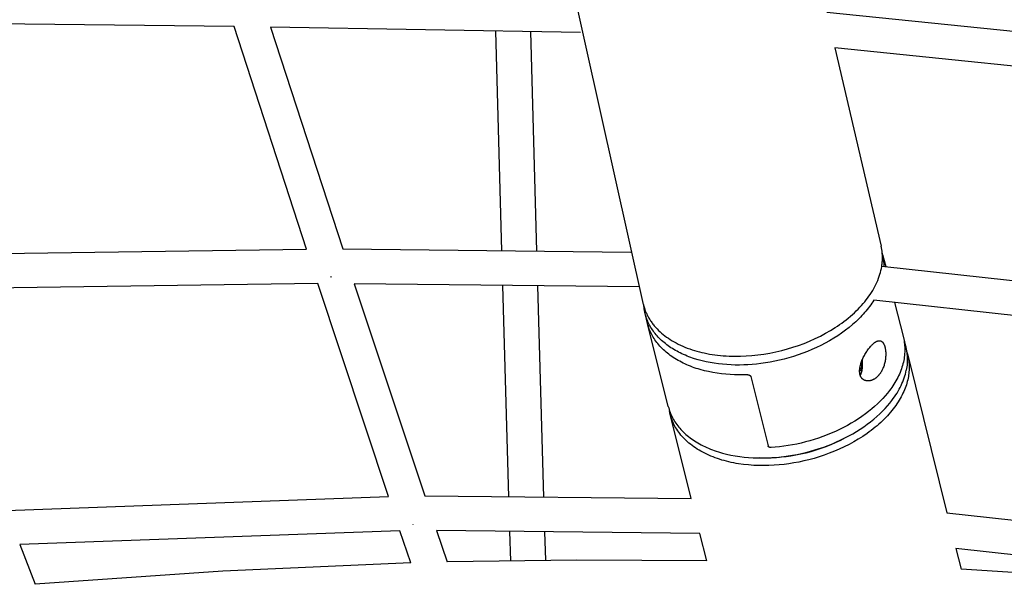
# Model space of a CAD drawing. Units: millimetres. Extents: x -10067 to 19811, y -9204 to 9365.
# Drawn here: x -491 to 77, y 3329 to 3655 of the extents above; entities that cross this region are included whole.
import ezdxf

# ---------------------------------------------------------------- set-up
doc = ezdxf.new("R2010")
doc.units = ezdxf.units.MM
doc.layers.add('Make2D$Visible$Curves', color=7, linetype='Continuous', true_color=0x000000)

msp = doc.modelspace()

# ---------------------------------------------------------------- linework, layer by layer
at = {"layer": 'Make2D$Visible$Curves', "lineweight": -3}
for points in [[(-130.92, 3490.55), (-197.48, 3789.52), (-259.04, 4112.9)], [(-24.99, 3659.23), (154.36, 3640.96)], [(-367.24, 3651), (-609.04, 3653.72)], [(-325.45, 3522.5), (-367.24, 3651)], [(-167.15, 3647.54), (-346.12, 3650.67)], [(-346.12, 3650.67), (-304.47, 3522.61)], [(-212.56, 3521.56), (-216.17, 3648.4)], [(-196.17, 3648.05), (-192.55, 3521.33)], [(156.04, 3620.7), (-20.37, 3638.66)], [(-20.37, 3638.66), (6.3, 3524.27)], [(-71.57, 3460.8), (-68.31, 3461.04), (-64.93, 3461.39), (-61.47, 3461.86), (-57.98, 3462.45), (-54.49, 3463.16), (-51.07, 3463.97), (-47.74, 3464.87), (-44.55, 3465.84), (-41.4, 3466.9), (-38.19, 3468.08), (-34.98, 3469.4), (-31.8, 3470.82), (-28.7, 3472.33), (-25.71, 3473.92), (-22.88, 3475.55), (-20.22, 3477.2), (-18.94, 3478.05), (-17.66, 3478.92), (-16.39, 3479.83), (-15.12, 3480.77), (-13.87, 3481.73), (-12.64, 3482.72), (-11.44, 3483.72), (-10.27, 3484.75), (-9.12, 3485.79), (-8.02, 3486.84), (-6.95, 3487.9), (-5.93, 3488.96), (-4.95, 3490.02), (-4.02, 3491.08), (-3.14, 3492.13), (-2.31, 3493.17), (-1.51, 3494.21), (-0.73, 3495.29), (0.03, 3496.39), (0.76, 3497.51), (1.46, 3498.65), (2.13, 3499.8), (2.76, 3500.96), (3.34, 3502.13), (3.89, 3503.31), (4.39, 3504.48), (4.85, 3505.65), (5.27, 3506.81), (5.63, 3507.96), (5.96, 3509.1), (6.24, 3510.21), (6.47, 3511.3), (6.67, 3512.39), (6.83, 3513.5), (6.9, 3514.06), (6.96, 3514.62), (7.01, 3515.19), (7.04, 3515.76), (7.07, 3516.33), (7.09, 3516.9), (7.09, 3517.47), (7.09, 3518.04), (7.07, 3518.61), (7.04, 3519.18), (7.01, 3519.75), (6.96, 3520.32), (6.9, 3520.82), (6.84, 3521.32), (6.69, 3522.32), (6.51, 3523.3), (6.3, 3524.27)], [(-556.36, 3519.22), (-325.45, 3522.5)], [(-304.47, 3522.61), (-138.12, 3520.71)], [(7.21, 3519.44), (7.08, 3519.92), (6.95, 3520.41)], [(8.06, 3512.52), (8.05, 3513.41), (8, 3514.28), (7.94, 3515.16), (7.84, 3516.03), (7.72, 3516.89), (7.58, 3517.74), (7.4, 3518.59), (7.21, 3519.44)], [(7.21, 3519.44), (8.96, 3512.43)], [(6.71, 3512.67), (168.18, 3494.99)], [(-318.93, 3502.6), (-548.58, 3499.34)], [(-278.04, 3379.63), (-318.93, 3502.6)], [(-311.28, 3506.75), (-311.31, 3506.35)], [(-311.14, 3506.39), (-311.31, 3506.35)], [(-311.28, 3506.75), (-311.12, 3506.79)], [(-311.14, 3506.39), (-311.12, 3506.79)], [(-133.35, 3500.67), (-297.84, 3502.55)], [(-297.84, 3502.55), (-257.11, 3380.05)], [(-208.51, 3379.55), (-211.99, 3501.57)], [(-191.98, 3501.34), (-188.5, 3379.34)], [(-130.92, 3490.55), (-130.8, 3490.06), (-130.66, 3489.53), (-130.5, 3489), (-130.34, 3488.48), (-130.17, 3487.96), (-129.99, 3487.46), (-129.8, 3486.95), (-129.61, 3486.46), (-129.41, 3485.98), (-129.2, 3485.49), (-128.97, 3485.01), (-128.74, 3484.52), (-128.49, 3484.04), (-128.23, 3483.55), (-127.97, 3483.06), (-127.68, 3482.57), (-127.39, 3482.09), (-127.09, 3481.6), (-126.77, 3481.12), (-126.45, 3480.64), (-126.11, 3480.16), (-125.76, 3479.68), (-125.4, 3479.21), (-125.03, 3478.74), (-124.65, 3478.28), (-124.26, 3477.82), (-123.86, 3477.36), (-123.03, 3476.47), (-122.17, 3475.6), (-121.28, 3474.76), (-120.36, 3473.95), (-119.42, 3473.17), (-118.47, 3472.41), (-117.5, 3471.7), (-116.5, 3471), (-115.45, 3470.31), (-114.35, 3469.63), (-113.2, 3468.97), (-112.02, 3468.32), (-110.79, 3467.69), (-109.52, 3467.08), (-108.23, 3466.49), (-106.9, 3465.93), (-105.55, 3465.4), (-104.17, 3464.9), (-102.79, 3464.43), (-101.39, 3463.99), (-99.98, 3463.58), (-98.58, 3463.2), (-97.19, 3462.86), (-95.78, 3462.54), (-94.32, 3462.24), (-92.81, 3461.95), (-91.27, 3461.7), (-89.7, 3461.47), (-88.09, 3461.26), (-86.46, 3461.08), (-84.81, 3460.94), (-83.15, 3460.82), (-81.48, 3460.73), (-79.8, 3460.67), (-78.13, 3460.64), (-74.81, 3460.67), (-71.57, 3460.8)], [(2.11, 3493.07), (1.55, 3492.16), (0.95, 3491.26), (0.33, 3490.36), (-0.32, 3489.46), (-0.99, 3488.56), (-1.69, 3487.66), (-2.43, 3486.77), (-3.18, 3485.87), (-3.97, 3484.99), (-4.78, 3484.1), (-5.61, 3483.22), (-6.48, 3482.35), (-7.37, 3481.48), (-8.28, 3480.62), (-10.18, 3478.92), (-12.18, 3477.25), (-14.27, 3475.63), (-16.45, 3474.05), (-18.7, 3472.51), (-21.03, 3471.03), (-23.44, 3469.6), (-25.9, 3468.24), (-28.42, 3466.93), (-30.99, 3465.69), (-33.6, 3464.52), (-36.24, 3463.42), (-38.91, 3462.39), (-41.61, 3461.44), (-44.31, 3460.56), (-47.02, 3459.75), (-49.72, 3459.02), (-52.42, 3458.36), (-55.11, 3457.78), (-57.77, 3457.27), (-60.41, 3456.83), (-63.02, 3456.46), (-65.59, 3456.16), (-68.12, 3455.92), (-70.6, 3455.75)], [(170.35, 3474.65), (2.11, 3493.07)], [(14.11, 3491.75), (19.16, 3471.48)], [(-129.9, 3485.27), (-130.02, 3485.77), (-130.13, 3486.27), (-130.23, 3486.78), (-130.32, 3487.29), (-130.41, 3487.8), (-130.48, 3488.31), (-130.55, 3488.83), (-130.61, 3489.34)], [(-128.71, 3481.58), (-129.05, 3482.49), (-129.37, 3483.4), (-129.65, 3484.33), (-129.9, 3485.27)], [(-128.47, 3479.55), (-129.9, 3485.27)], [(-129.04, 3482.45), (-128.92, 3481.71), (-128.79, 3480.99), (-128.64, 3480.27), (-128.47, 3479.55)], [(-70.6, 3455.75), (-73.02, 3455.64), (-75.46, 3455.59), (-77.9, 3455.6), (-80.33, 3455.68), (-82.77, 3455.81), (-85.19, 3456.01), (-87.6, 3456.27), (-89.99, 3456.6), (-92.35, 3457), (-94.68, 3457.46), (-96.97, 3457.99), (-99.22, 3458.59), (-101.41, 3459.25), (-102.49, 3459.61), (-103.56, 3459.98), (-104.61, 3460.37), (-105.64, 3460.77), (-106.66, 3461.19), (-107.66, 3461.62), (-108.65, 3462.07), (-109.62, 3462.54), (-110.57, 3463.01), (-111.5, 3463.51), (-112.41, 3464.01), (-113.3, 3464.53), (-114.17, 3465.07), (-115.02, 3465.61), (-115.85, 3466.17), (-116.66, 3466.75), (-117.45, 3467.33), (-118.22, 3467.92), (-118.96, 3468.53), (-119.68, 3469.15), (-120.38, 3469.77), (-121.06, 3470.41), (-121.71, 3471.06), (-122.34, 3471.71), (-122.95, 3472.37), (-123.53, 3473.05), (-124.09, 3473.73), (-124.63, 3474.41), (-125.14, 3475.11), (-125.63, 3475.81), (-126.09, 3476.51), (-126.54, 3477.22), (-126.96, 3477.94), (-127.35, 3478.66), (-127.73, 3479.38), (-128.08, 3480.11), (-128.4, 3480.84), (-128.71, 3481.58)], [(-70.66, 3449.97), (-73.19, 3449.89), (-75.73, 3449.88), (-78.27, 3449.94), (-80.82, 3450.06), (-83.35, 3450.26), (-85.88, 3450.52), (-88.38, 3450.86), (-90.86, 3451.27), (-93.3, 3451.76), (-95.71, 3452.32), (-98.07, 3452.96), (-99.23, 3453.3), (-100.37, 3453.66), (-101.51, 3454.05), (-102.62, 3454.44), (-103.72, 3454.86), (-104.81, 3455.3), (-105.87, 3455.75), (-106.92, 3456.22), (-107.95, 3456.71), (-108.96, 3457.21), (-109.95, 3457.73), (-110.92, 3458.26), (-111.86, 3458.81), (-112.79, 3459.38), (-113.69, 3459.96), (-114.57, 3460.56), (-115.42, 3461.17), (-116.25, 3461.79), (-117.06, 3462.43), (-117.84, 3463.08), (-118.6, 3463.74), (-119.33, 3464.41), (-120.04, 3465.1), (-120.72, 3465.79), (-121.37, 3466.5), (-122, 3467.21), (-122.6, 3467.94), (-123.18, 3468.67), (-123.73, 3469.41), (-124.25, 3470.16), (-124.75, 3470.92), (-125.22, 3471.68), (-125.66, 3472.45), (-126.07, 3473.22), (-126.46, 3474), (-126.83, 3474.79), (-127.17, 3475.57), (-127.48, 3476.36), (-127.76, 3477.16), (-128.03, 3477.96), (-128.26, 3478.75), (-128.47, 3479.55)], [(-116.52, 3431.6), (-128.47, 3479.55)], [(0.5, 3466.62), (0.83, 3466.98), (1.16, 3467.32), (1.5, 3467.64), (1.84, 3467.95), (2.01, 3468.1), (2.18, 3468.24), (2.35, 3468.38), (2.52, 3468.51), (2.69, 3468.63), (2.85, 3468.75), (3.02, 3468.86), (3.19, 3468.96), (3.32, 3469.04), (3.44, 3469.11), (3.57, 3469.18), (3.7, 3469.24), (3.82, 3469.3), (3.95, 3469.35), (4.07, 3469.4), (4.19, 3469.44), (4.31, 3469.48), (4.43, 3469.52), (4.55, 3469.55), (4.67, 3469.58), (4.73, 3469.59), (4.78, 3469.6), (4.84, 3469.61), (4.9, 3469.62), (4.96, 3469.63), (5.01, 3469.63), (5.07, 3469.64), (5.12, 3469.64)], [(5.12, 3469.64), (5.19, 3469.64), (5.25, 3469.65), (5.31, 3469.65), (5.37, 3469.65), (5.44, 3469.64), (5.5, 3469.64), (5.56, 3469.63), (5.62, 3469.62), (5.68, 3469.62), (5.74, 3469.6), (5.8, 3469.59), (5.86, 3469.58), (5.92, 3469.56), (5.98, 3469.55), (6.03, 3469.53), (6.09, 3469.51), (6.15, 3469.48), (6.21, 3469.46), (6.27, 3469.43), (6.33, 3469.41), (6.38, 3469.38), (6.44, 3469.35), (6.5, 3469.32), (6.55, 3469.28), (6.61, 3469.25), (6.66, 3469.21), (6.72, 3469.17), (6.77, 3469.13), (6.83, 3469.09), (6.88, 3469.04), (6.93, 3469), (6.98, 3468.95), (7.04, 3468.9), (7.09, 3468.85), (7.14, 3468.8), (7.19, 3468.75), (7.24, 3468.69), (7.29, 3468.63), (7.34, 3468.57), (7.38, 3468.51), (7.43, 3468.45), (7.48, 3468.39), (7.52, 3468.32), (7.57, 3468.25), (7.66, 3468.11), (7.75, 3467.97), (7.83, 3467.82), (7.91, 3467.66), (7.99, 3467.5), (8.06, 3467.33), (8.14, 3467.16), (8.21, 3466.98), (8.27, 3466.8), (8.34, 3466.62), (8.4, 3466.43), (8.45, 3466.24), (8.51, 3466.04), (8.56, 3465.84)], [(19.16, 3471.48), (19.37, 3470.59), (19.55, 3469.68), (19.7, 3468.76), (19.82, 3467.84), (19.91, 3466.91), (19.97, 3465.97), (20.01, 3465.02), (20.01, 3464.07), (19.98, 3463.11), (19.92, 3462.14), (19.83, 3461.17), (19.71, 3460.2), (19.56, 3459.22), (19.38, 3458.24), (19.17, 3457.26), (18.93, 3456.28), (18.66, 3455.29), (18.35, 3454.31), (18.02, 3453.32), (17.66, 3452.34), (17.27, 3451.36), (16.85, 3450.38), (16.4, 3449.4), (15.92, 3448.43), (15.42, 3447.46), (14.89, 3446.5), (14.33, 3445.54), (13.74, 3444.59), (13.13, 3443.65), (12.5, 3442.71), (11.84, 3441.78), (11.15, 3440.86)], [(19.16, 3471.48), (20.58, 3465.77)], [(19.72, 3468.59), (19.9, 3468.09), (20.06, 3467.59), (20.22, 3467.1), (20.36, 3466.6), (20.5, 3466.09), (20.63, 3465.59), (20.74, 3465.09), (20.85, 3464.59), (20.95, 3464.08), (21.04, 3463.58), (21.12, 3463.07), (21.19, 3462.57), (21.25, 3462.06), (21.3, 3461.56), (21.38, 3460.55), (21.43, 3459.54), (21.43, 3458.53), (21.41, 3457.53), (21.35, 3456.53), (21.27, 3455.53), (21.15, 3454.54), (21, 3453.56), (20.82, 3452.58)], [(-105.83, 3465.51), (-105.83, 3465.51)], [(-5.87, 3450.12), (-5.92, 3450.32), (-5.96, 3450.54), (-6, 3450.75), (-6.03, 3450.97), (-6.05, 3451.2), (-6.07, 3451.43), (-6.09, 3451.67), (-6.09, 3451.9), (-6.1, 3452.15), (-6.09, 3452.39), (-6.08, 3452.64), (-6.06, 3452.9), (-6.04, 3453.15), (-6.01, 3453.41), (-5.98, 3453.67), (-5.94, 3453.93), (-5.9, 3454.2), (-5.85, 3454.46), (-5.73, 3455), (-5.6, 3455.53), (-5.45, 3456.07), (-5.29, 3456.6), (-5.11, 3457.12), (-4.92, 3457.64), (-4.73, 3458.15), (-4.48, 3458.74), (-4.22, 3459.33), (-3.94, 3459.92), (-3.65, 3460.51), (-3.34, 3461.09), (-3.02, 3461.67), (-2.69, 3462.24), (-2.35, 3462.79), (-2, 3463.34), (-1.65, 3463.87), (-1.29, 3464.38), (-0.93, 3464.87), (-0.57, 3465.34), (-0.21, 3465.79), (0.14, 3466.22), (0.5, 3466.62)], [(8.56, 3465.84), (8.61, 3465.64), (8.66, 3465.43), (8.74, 3465), (8.81, 3464.54), (8.88, 3464.07), (8.93, 3463.58), (8.97, 3463.07), (8.99, 3462.55), (9, 3462.02), (9, 3461.48), (8.98, 3460.94), (8.95, 3460.39), (8.91, 3459.84), (8.85, 3459.29), (8.78, 3458.74), (8.69, 3458.2), (8.59, 3457.67), (8.47, 3457.1), (8.33, 3456.51), (8.18, 3455.93), (8, 3455.35), (7.81, 3454.78), (7.6, 3454.22), (7.38, 3453.66), (7.14, 3453.12), (7.01, 3452.86), (6.88, 3452.6), (6.74, 3452.34), (6.61, 3452.09), (6.47, 3451.84), (6.32, 3451.6), (6.18, 3451.36), (6.03, 3451.13), (5.88, 3450.9), (5.72, 3450.68), (5.57, 3450.47), (5.41, 3450.26), (5.25, 3450.06), (5.09, 3449.86), (4.93, 3449.67), (4.77, 3449.49), (4.59, 3449.29), (4.41, 3449.11), (4.22, 3448.92), (4.04, 3448.75), (3.84, 3448.57), (3.65, 3448.4), (3.45, 3448.24), (3.25, 3448.09), (3.05, 3447.93), (2.84, 3447.79), (2.63, 3447.65), (2.42, 3447.52), (2.21, 3447.39), (2, 3447.28), (1.79, 3447.17), (1.57, 3447.06), (1.41, 3446.99), (1.26, 3446.92), (1.1, 3446.86), (0.94, 3446.8), (0.78, 3446.75), (0.62, 3446.69), (0.46, 3446.65), (0.3, 3446.6), (0.15, 3446.57), (-0.01, 3446.53), (-0.17, 3446.5), (-0.32, 3446.47), (-0.48, 3446.45), (-0.63, 3446.43), (-0.79, 3446.42), (-0.94, 3446.41)], [(21.04, 3463.54), (21.22, 3463), (21.39, 3462.45), (21.54, 3461.91), (21.68, 3461.36)], [(-6.07, 3452.77), (-6.04, 3452.73), (-6.02, 3452.68), (-5.99, 3452.64), (-5.96, 3452.6), (-5.95, 3452.58), (-5.93, 3452.56), (-5.92, 3452.54), (-5.9, 3452.52), (-5.89, 3452.51), (-5.87, 3452.49), (-5.86, 3452.48), (-5.85, 3452.46), (-5.83, 3452.45), (-5.82, 3452.44), (-5.8, 3452.42), (-5.79, 3452.41), (-5.77, 3452.4), (-5.76, 3452.39), (-5.75, 3452.39), (-5.75, 3452.38), (-5.74, 3452.38), (-5.73, 3452.38), (-5.73, 3452.37), (-5.72, 3452.37), (-5.71, 3452.36), (-5.7, 3452.36), (-5.7, 3452.36), (-5.69, 3452.35), (-5.68, 3452.35), (-5.68, 3452.35), (-5.67, 3452.35), (-5.66, 3452.34), (-5.66, 3452.34), (-5.65, 3452.34), (-5.64, 3452.34), (-5.63, 3452.34), (-5.63, 3452.34), (-5.62, 3452.33), (-5.61, 3452.33), (-5.61, 3452.33), (-5.6, 3452.33), (-5.59, 3452.33), (-5.59, 3452.33), (-5.58, 3452.33), (-5.57, 3452.33), (-5.57, 3452.33), (-5.56, 3452.33), (-5.55, 3452.33), (-5.55, 3452.33), (-5.54, 3452.33), (-5.53, 3452.34), (-5.53, 3452.34), (-5.52, 3452.34), (-5.51, 3452.34), (-5.51, 3452.34), (-5.5, 3452.34), (-5.49, 3452.35), (-5.49, 3452.35), (-5.48, 3452.35), (-5.47, 3452.35), (-5.47, 3452.36), (-5.46, 3452.36), (-5.45, 3452.36), (-5.45, 3452.37), (-5.44, 3452.37), (-5.43, 3452.37), (-5.43, 3452.38), (-5.42, 3452.38), (-5.42, 3452.39), (-5.41, 3452.39), (-5.4, 3452.4), (-5.4, 3452.4), (-5.39, 3452.4), (-5.38, 3452.41), (-5.37, 3452.42), (-5.36, 3452.43), (-5.35, 3452.44), (-5.33, 3452.46), (-5.32, 3452.47), (-5.31, 3452.48), (-5.3, 3452.5), (-5.29, 3452.51), (-5.28, 3452.53), (-5.26, 3452.54), (-5.25, 3452.56), (-5.24, 3452.58), (-5.23, 3452.59), (-5.22, 3452.61), (-5.2, 3452.64), (-5.18, 3452.67), (-5.17, 3452.71), (-5.15, 3452.74), (-5.13, 3452.78), (-5.12, 3452.82), (-5.1, 3452.86), (-5.08, 3452.9), (-5.05, 3452.99), (-5.02, 3453.09), (-4.99, 3453.19), (-4.96, 3453.3), (-4.93, 3453.41), (-4.9, 3453.54), (-4.88, 3453.66), (-4.85, 3453.8), (-4.81, 3454.08), (-4.77, 3454.39), (-4.73, 3454.71), (-4.71, 3455.05), (-4.69, 3455.41), (-4.67, 3455.77), (-4.67, 3456.13), (-4.66, 3456.5), (-4.68, 3457.24), (-4.7, 3457.68), (-4.73, 3458.13)], [(-4.62, 3458.4), (-4.58, 3457.78), (-4.55, 3457.16), (-4.53, 3456.5), (-4.53, 3455.84), (-4.54, 3455.21), (-4.57, 3454.59), (-4.61, 3453.99), (-4.67, 3453.41), (-4.71, 3453.09), (-4.76, 3452.77), (-4.84, 3452.33), (-4.9, 3452.04), (-4.97, 3451.76), (-5.05, 3451.47), (-5.13, 3451.19), (-5.19, 3451), (-5.26, 3450.82), (-5.33, 3450.63), (-5.41, 3450.44), (-5.46, 3450.32), (-5.52, 3450.2), (-5.58, 3450.08), (-5.64, 3449.96), (-5.7, 3449.85), (-5.76, 3449.73)], [(-4.92, 3457.64), (-5, 3454.11)], [(21.68, 3461.36), (21.88, 3460.51), (22.05, 3459.65), (22.2, 3458.78), (22.32, 3457.9), (22.41, 3457.02), (22.48, 3456.14), (22.52, 3455.25), (22.53, 3454.35), (22.52, 3453.45), (22.48, 3452.55), (22.41, 3451.65), (22.32, 3450.74), (22.2, 3449.83), (22.05, 3448.92), (21.88, 3448.01), (21.68, 3447.1)], [(21.68, 3461.36), (44.36, 3370.34)], [(-5.95, 3453.2), (-6.01, 3453.43)], [(-5, 3454.11), (-5.95, 3453.2)], [(12.58, 3435.15), (13.36, 3436.2), (14.1, 3437.27), (14.82, 3438.34), (15.5, 3439.41), (16.14, 3440.5), (16.75, 3441.59), (17.33, 3442.68), (17.86, 3443.78), (18.36, 3444.88), (18.83, 3445.98), (19.25, 3447.08), (19.64, 3448.18), (19.99, 3449.29), (20.31, 3450.39), (20.58, 3451.48), (20.82, 3452.58)], [(21.68, 3447.1), (21.45, 3446.15), (21.18, 3445.19), (20.89, 3444.22), (20.56, 3443.25), (20.2, 3442.27), (19.81, 3441.28), (19.38, 3440.29), (18.93, 3439.3), (18.44, 3438.3), (17.92, 3437.3), (17.36, 3436.3), (16.77, 3435.29), (16.15, 3434.29), (15.49, 3433.28), (14.8, 3432.28), (14.08, 3431.28), (13.32, 3430.28), (12.53, 3429.28), (11.71, 3428.28), (10.85, 3427.3), (9.96, 3426.31), (9.04, 3425.34), (8.09, 3424.37), (7.11, 3423.41), (6.09, 3422.45), (5.05, 3421.51), (3.98, 3420.58), (2.88, 3419.66), (1.75, 3418.75), (0.6, 3417.85), (-0.58, 3416.97), (-1.79, 3416.1), (-4.27, 3414.41), (-6.83, 3412.79), (-9.48, 3411.23), (-12.2, 3409.75), (-14.98, 3408.35), (-17.81, 3407.03), (-20.68, 3405.79), (-23.58, 3404.64), (-26.51, 3403.58), (-29.45, 3402.61), (-32.39, 3401.72), (-35.33, 3400.93), (-38.25, 3400.22), (-41.15, 3399.6), (-44.03, 3399.07), (-46.87, 3398.62), (-49.7, 3398.24), (-52.58, 3397.94), (-55.48, 3397.72), (-58.4, 3397.58), (-61.34, 3397.52), (-64.28, 3397.55), (-67.22, 3397.67), (-70.15, 3397.88), (-73.05, 3398.19), (-75.92, 3398.59), (-77.35, 3398.83), (-78.75, 3399.09), (-80.15, 3399.38), (-81.53, 3399.69), (-82.9, 3400.02), (-84.25, 3400.38), (-85.59, 3400.76), (-86.9, 3401.16), (-88.19, 3401.59), (-89.47, 3402.04), (-90.72, 3402.52), (-91.95, 3403.01), (-93.15, 3403.53), (-94.33, 3404.07), (-95.49, 3404.63), (-96.62, 3405.21), (-97.72, 3405.82), (-98.79, 3406.44), (-99.83, 3407.08), (-100.84, 3407.74), (-101.83, 3408.41), (-102.78, 3409.1), (-103.7, 3409.81), (-104.59, 3410.54), (-105.44, 3411.28), (-106.27, 3412.03), (-107.06, 3412.8), (-107.81, 3413.58), (-108.54, 3414.37), (-109.23, 3415.18), (-109.89, 3415.99), (-110.51, 3416.82), (-111.1, 3417.65), (-111.66, 3418.49), (-112.18, 3419.34), (-112.67, 3420.19), (-113.12, 3421.06), (-113.55, 3421.92), (-113.94, 3422.79), (-114.3, 3423.67), (-114.63, 3424.55), (-114.92, 3425.43), (-115.19, 3426.31), (-115.43, 3427.19)], [(-70.66, 3449.97), (-70.62, 3449.97), (-70.59, 3449.97), (-70.55, 3449.97), (-70.52, 3449.97), (-70.48, 3449.97), (-70.44, 3449.96), (-70.41, 3449.96), (-70.37, 3449.96), (-70.33, 3449.95), (-70.29, 3449.95), (-70.26, 3449.94), (-70.22, 3449.94), (-70.18, 3449.93), (-70.14, 3449.92), (-70.11, 3449.92), (-70.07, 3449.91), (-70.03, 3449.9), (-70, 3449.89), (-69.96, 3449.88), (-69.92, 3449.86), (-69.89, 3449.85), (-69.85, 3449.84), (-69.82, 3449.83), (-69.78, 3449.81), (-69.75, 3449.8), (-69.72, 3449.78), (-69.68, 3449.77), (-69.65, 3449.75), (-69.62, 3449.73), (-69.59, 3449.72), (-69.56, 3449.7), (-69.53, 3449.68), (-69.5, 3449.66), (-69.47, 3449.65), (-69.44, 3449.63), (-69.41, 3449.61), (-69.38, 3449.59), (-69.36, 3449.57), (-69.33, 3449.54), (-69.3, 3449.52), (-69.28, 3449.5), (-69.25, 3449.48), (-69.23, 3449.45), (-69.2, 3449.43), (-69.18, 3449.4), (-69.16, 3449.38), (-69.14, 3449.35), (-69.11, 3449.33), (-69.09, 3449.3), (-69.07, 3449.28), (-69.06, 3449.25), (-69.04, 3449.22), (-69.02, 3449.2), (-69, 3449.17), (-68.99, 3449.14), (-68.98, 3449.12), (-68.96, 3449.09), (-68.95, 3449.06), (-68.94, 3449.03), (-68.93, 3449.01), (-68.92, 3448.98), (-68.91, 3448.95), (-68.9, 3448.93), (-68.89, 3448.9)], [(-68.89, 3448.9), (-58.93, 3408.94)], [(-0.94, 3446.41), (-1.05, 3446.4), (-1.16, 3446.4), (-1.27, 3446.4), (-1.38, 3446.4), (-1.49, 3446.4), (-1.59, 3446.4), (-1.7, 3446.41), (-1.8, 3446.42), (-1.97, 3446.44), (-2.14, 3446.47), (-2.22, 3446.48), (-2.31, 3446.5), (-2.39, 3446.52), (-2.47, 3446.54), (-2.56, 3446.56), (-2.64, 3446.58), (-2.72, 3446.6), (-2.81, 3446.63), (-2.89, 3446.66), (-2.97, 3446.69), (-3.05, 3446.72), (-3.13, 3446.75), (-3.21, 3446.78), (-3.29, 3446.82), (-3.37, 3446.86), (-3.45, 3446.89), (-3.53, 3446.93), (-3.61, 3446.98), (-3.68, 3447.02), (-3.76, 3447.06), (-3.83, 3447.11), (-3.91, 3447.16), (-3.98, 3447.21), (-4.05, 3447.26), (-4.13, 3447.31), (-4.2, 3447.37), (-4.27, 3447.42), (-4.33, 3447.48), (-4.4, 3447.54), (-4.47, 3447.6), (-4.53, 3447.67), (-4.6, 3447.73), (-4.66, 3447.8), (-4.72, 3447.87), (-4.79, 3447.94), (-4.84, 3448.01), (-4.9, 3448.08), (-4.96, 3448.15), (-5.02, 3448.23), (-5.07, 3448.31), (-5.13, 3448.38), (-5.18, 3448.46), (-5.23, 3448.55), (-5.28, 3448.63), (-5.33, 3448.71), (-5.37, 3448.8), (-5.42, 3448.89), (-5.46, 3448.97), (-5.5, 3449.06), (-5.54, 3449.15), (-5.58, 3449.25), (-5.62, 3449.34), (-5.69, 3449.53), (-5.76, 3449.72), (-5.82, 3449.92), (-5.87, 3450.12)], [(11.15, 3440.86), (9.94, 3439.32), (8.64, 3437.77), (7.25, 3436.23), (5.79, 3434.71), (4.23, 3433.19), (2.6, 3431.69), (0.89, 3430.22), (-0.91, 3428.76), (-2.78, 3427.33), (-4.72, 3425.93), (-6.73, 3424.57), (-8.81, 3423.24), (-10.95, 3421.96), (-13.16, 3420.71), (-15.41, 3419.51), (-17.72, 3418.36), (-20.07, 3417.27), (-22.46, 3416.22), (-24.89, 3415.23), (-27.34, 3414.3), (-29.82, 3413.43), (-32.32, 3412.62), (-34.83, 3411.86), (-37.35, 3411.18), (-39.87, 3410.55), (-42.39, 3409.98), (-44.9, 3409.48), (-47.39, 3409.04), (-49.87, 3408.67), (-52.33, 3408.35), (-54.76, 3408.09), (-57.16, 3407.89)], [(-57.23, 3402.09), (-54.79, 3402.25), (-52.32, 3402.48), (-49.83, 3402.77), (-47.3, 3403.12), (-44.76, 3403.54), (-42.2, 3404.02), (-39.63, 3404.56), (-37.06, 3405.17), (-34.48, 3405.85), (-31.92, 3406.59), (-29.36, 3407.4), (-26.82, 3408.26), (-24.31, 3409.19), (-21.82, 3410.18), (-19.37, 3411.23), (-16.96, 3412.33), (-14.6, 3413.49), (-12.29, 3414.7), (-10.03, 3415.96), (-7.83, 3417.26), (-5.7, 3418.6), (-3.64, 3419.98), (-1.65, 3421.4), (0.27, 3422.85), (2.1, 3424.33), (3.85, 3425.83), (5.52, 3427.35), (7.11, 3428.89), (8.61, 3430.45), (10.02, 3432.01), (11.34, 3433.58), (11.97, 3434.36), (12.58, 3435.15)], [(-116.52, 3431.6), (-116.31, 3430.79), (-116.07, 3429.98), (-115.8, 3429.17), (-115.51, 3428.36), (-115.19, 3427.56), (-114.85, 3426.76), (-114.47, 3425.97), (-114.07, 3425.17), (-113.65, 3424.39), (-113.19, 3423.61), (-112.71, 3422.83), (-112.2, 3422.07), (-111.67, 3421.31), (-111.11, 3420.56), (-110.51, 3419.81), (-109.9, 3419.08), (-109.25, 3418.35), (-108.58, 3417.64), (-107.88, 3416.93), (-107.15, 3416.24), (-106.4, 3415.56), (-105.62, 3414.89), (-104.82, 3414.24), (-103.98, 3413.59), (-103.13, 3412.96), (-102.25, 3412.35), (-101.34, 3411.75), (-100.42, 3411.17), (-99.46, 3410.6), (-98.49, 3410.04), (-97.49, 3409.51), (-96.48, 3408.99), (-95.44, 3408.48), (-94.38, 3408), (-93.3, 3407.53), (-92.2, 3407.08), (-91.09, 3406.65), (-89.96, 3406.23), (-88.81, 3405.84), (-87.64, 3405.46), (-86.47, 3405.1), (-85.27, 3404.76), (-82.85, 3404.15), (-80.38, 3403.6), (-77.87, 3403.14), (-75.33, 3402.75), (-72.77, 3402.44), (-70.18, 3402.2), (-67.59, 3402.04), (-64.99, 3401.95), (-62.39, 3401.93), (-59.8, 3401.97), (-57.23, 3402.09)], [(-115.43, 3427.19), (-115.56, 3427.74), (-115.68, 3428.29), (-115.79, 3428.85), (-115.89, 3429.42)], [(-103.28, 3378.46), (-115.43, 3427.19)], [(-11.75, 3414.99), (-14.37, 3413.51), (-17.07, 3412.11), (-19.83, 3410.79), (-22.65, 3409.55), (-25.5, 3408.41), (-28.39, 3407.36), (-31.29, 3406.4), (-34.21, 3405.53), (-37.12, 3404.77), (-40.02, 3404.09), (-42.9, 3403.51), (-45.75, 3403.02), (-48.56, 3402.62), (-51.33, 3402.31), (-54.05, 3402.08), (-56.7, 3401.93), (-58.55, 3401.87), (-60.41, 3401.85), (-62.27, 3401.87), (-64.14, 3401.93)], [(-57.16, 3407.89), (-57.2, 3407.89), (-57.23, 3407.89), (-57.27, 3407.89), (-57.31, 3407.89), (-57.34, 3407.89), (-57.38, 3407.89), (-57.42, 3407.89), (-57.46, 3407.9), (-57.49, 3407.9), (-57.53, 3407.9), (-57.57, 3407.91), (-57.61, 3407.91), (-57.64, 3407.92), (-57.68, 3407.93), (-57.72, 3407.93), (-57.75, 3407.94), (-57.79, 3407.95), (-57.83, 3407.96), (-57.86, 3407.97), (-57.9, 3407.98), (-57.94, 3407.99), (-57.97, 3408.01), (-58.01, 3408.02), (-58.04, 3408.03), (-58.08, 3408.05), (-58.11, 3408.06), (-58.14, 3408.08), (-58.18, 3408.09), (-58.21, 3408.11), (-58.24, 3408.13), (-58.27, 3408.14), (-58.3, 3408.16), (-58.33, 3408.18), (-58.36, 3408.2), (-58.39, 3408.21), (-58.41, 3408.23), (-58.44, 3408.25), (-58.47, 3408.28), (-58.5, 3408.3), (-58.52, 3408.32), (-58.55, 3408.34), (-58.57, 3408.36), (-58.6, 3408.39), (-58.62, 3408.41), (-58.65, 3408.44), (-58.67, 3408.46), (-58.69, 3408.49), (-58.71, 3408.51), (-58.73, 3408.54), (-58.75, 3408.56), (-58.77, 3408.59), (-58.79, 3408.62), (-58.81, 3408.64), (-58.82, 3408.67), (-58.84, 3408.7), (-58.85, 3408.72), (-58.87, 3408.75), (-58.88, 3408.78), (-58.89, 3408.81), (-58.9, 3408.83), (-58.91, 3408.86), (-58.92, 3408.89), (-58.93, 3408.91), (-58.93, 3408.94)], [(-498.63, 3371.62), (-278.04, 3379.63)], [(-257.11, 3380.05), (-103.28, 3378.46)], [(44.36, 3370.34), (184.94, 3354.87)], [(-271.42, 3359.87), (-490.93, 3351.9)], [(-265.12, 3341.35), (-271.42, 3359.87)], [(-263.82, 3363.45), (-263.82, 3363.8)], [(-98.28, 3358.41), (-250.34, 3359.99)], [(-250.34, 3359.99), (-244.2, 3341.91)], [(-207.45, 3342.61), (-207.94, 3359.55)], [(-187.93, 3359.34), (-187.46, 3342.85)], [(-94.35, 3342.62), (-98.28, 3358.41)], [(-490.93, 3351.9), (-481.99, 3329)], [(187.63, 3334.46), (49.52, 3349.67)], [(49.52, 3349.67), (52.49, 3337.75)], [(-94.35, 3342.62), (-169.28, 3342.98), (-244.2, 3341.91)], [(-265.12, 3341.35), (-373.68, 3336.68), (-481.99, 3329)], [(151.01, 3331.39), (52.49, 3337.75)]]:
    msp.add_lwpolyline(points, dxfattribs=at)

doc.saveas('drawing.dxf')
